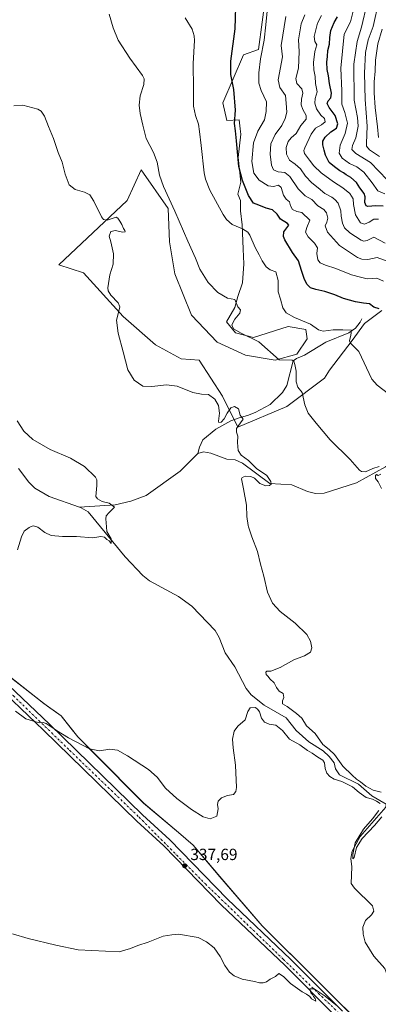
# Model space of a CAD drawing. Units: metres. Extents: x 611709 to 615203, y 4676117 to 4678485.
# Drawn here: x 613752 to 613973, y 4676764 to 4677372 of the extents above; entities that cross this region are included whole.
import ezdxf

# ---------------------------------------------------------------- set-up
doc = ezdxf.new("R2010")
doc.units = ezdxf.units.M
doc.header["$MEASUREMENT"] = 0
doc.linetypes.add('DGN Style 4', pattern=[2.638475, 1.318413, -0.659207, 0.001648, -0.659207])
for name, color, linetype, lineweight in [('Corriente natural lineal', 142, 'Continuous', 13), ('Cultivos herbáceos CxS', 92, 'Continuous', 0), ('Curva de nivel maestra', 30, 'Continuous', 30), ('Curva de nivel normal', 30, 'Continuous', 0), ('Espacio natural protegido', 121, 'Continuous', 13), ('Espacio natural protegido CxS', 121, 'Continuous', 0), ('Municipio', 91, 'Continuous', 13), ('Municipio CxS', 4, 'Continuous', 0), ('Pista no pavimentada Cxs', 111, 'Continuous', 0), ('Pista no pavimentada eje', 91, 'DGN Style 4', 0), ('Punto de cota en terreno', 7, 'Continuous', 0), ('Rótulo de punto de cota en terreno', 7, 'Continuous', 0), ('Suelo desnudo CxS', 253, 'Continuous', 0)]:
    doc.layers.add(name, color=color, linetype=linetype, lineweight=lineweight)
doc.styles.add('Style-Arial', font='txt')

# ---------------------------------------------------------------- blocks, each defined once
blk = doc.blocks.new('*U5')
at = {"layer": 'Suelo desnudo CxS', "color": 253, "linetype": 'Continuous', "lineweight": 0}
blk.add_polyline3d([(613975.2933, 4677192.4693, 350.4748), (613964.7505, 4677184.4157, 347.2778), (613957.0819, 4677174.0595, 344.9395), (613943.0883, 4677155.6511, 343.4373), (613939.9969, 4677150.7907, 342.915), (613916.5686, 4677133.1981, 338.0394), (613886.3537, 4677120.4765, 334.8668), (613876.8129, 4677139.5595, 335.6951), (613862.5009, 4677161.8227, 337.0418), (613851.3694, 4677162.6177, 337.1511), (613835.4675, 4677171.3643, 336.9906), (613815.5898, 4677188.8573, 335.2975), (613790.9416, 4677215.8915, 333.5319), (613775.8343, 4677220.6621, 332.8954), (613817.9761, 4677260.4175, 336.3895), (613826.7225, 4677279.5003, 338.7382), (613843.4197, 4677255.6469, 339.5267), (613844.2145, 4677234.9733, 338.0894), (613847.3945, 4677215.0957, 338.7255), (613857.7307, 4677189.6519, 339.276), (613873.6327, 4677172.9539, 338.1007), (613891.1253, 4677165.0027, 338.5381), (613909.4129, 4677161.8221, 339.903), (613922.8685, 4677165.5989, 341.735), (613929.2125, 4677174.9075, 343.8247), (613928.3665, 4677180.8309, 344.6601), (613917.5807, 4677182.5237, 343.685), (613896.0109, 4677175.7551, 340.3942), (613885.0135, 4677178.7161, 339.6581), (613879.4445, 4677185.5663, 339.191), (613884.5901, 4677194.3721, 339.9262), (613886.2833, 4677201.1409, 340.5583), (613889.2421, 4677209.6029, 341.6018), (613890.0893, 4677221.4499, 342.8927), (613889.6661, 4677230.3363, 343.5086), (613889.0307, 4677245.5671, 346.2511), (613887.9459, 4677254.0557, 347.5215), (613887.9461, 4677260.4167, 348.2953), (613886.3557, 4677264.3923, 348.4088), (613888.1851, 4677271.7999, 349.5149), (613886.4933, 4677287.0315, 349.8018), (613888.1855, 4677301.4163, 350.2905), (613887.7719, 4677304.8947, 350.2701), (613887.1285, 4677310.3035, 350.1437), (613879.5156, 4677309.8799, 348.244), (613877.1889, 4677320.8795, 347.9958), (613889.8781, 4677350.4975, 351.2235), (613899.1831, 4677353.8821, 353.4286), (613905.9507, 4677404.6535, 353.1956)], dxfattribs=at)
blk = doc.blocks.new('*U10')
at = {"layer": 'Cultivos herbáceos CxS', "color": 92, "linetype": 'Continuous', "lineweight": 0}
for points in [[(613968.7125, 4676745.1705, 341.0981), (613901.4097, 4676812.2085, 338.3627), (613875.2601, 4676842.5887, 337.1902), (613858.7205, 4676861.9989, 336.9053), (613849.6407, 4676869.9289, 336.8332), (613828.1607, 4676888.0289, 336.576), (613797.6817, 4676918.6289, 335.2332), (613787.4419, 4676928.9491, 334.9698), (613783.1683, 4676934.4087, 334.8663), (613777.1721, 4676942.0693, 334.6722), (613768.6991, 4676948.0435, 334.4845), (613766.3221, 4676949.7193, 334.4366), (613744.7225, 4676966.8091, 333.8938)], [(613905.9507, 4677404.6535, 353.1956), (613899.1831, 4677353.8821, 353.4286), (613889.8781, 4677350.4975, 351.2235), (613877.1889, 4677320.8795, 347.9958), (613879.5156, 4677309.8799, 348.244), (613887.1285, 4677310.3035, 350.1437), (613887.7719, 4677304.8947, 350.2701), (613888.1855, 4677301.4163, 350.2905), (613886.4933, 4677287.0315, 349.8018), (613888.1851, 4677271.7999, 349.5149), (613886.3557, 4677264.3923, 348.4088), (613887.9461, 4677260.4167, 348.2953), (613887.9459, 4677254.0557, 347.5215), (613889.0307, 4677245.5671, 346.2511), (613889.6661, 4677230.3363, 343.5086), (613890.0893, 4677221.4499, 342.8927), (613889.2421, 4677209.6029, 341.6018), (613886.2833, 4677201.1409, 340.5583), (613884.5901, 4677194.3721, 339.9262), (613879.4445, 4677185.5663, 339.191), (613885.0135, 4677178.7161, 339.6581), (613896.0109, 4677175.7551, 340.3942), (613917.5807, 4677182.5237, 343.685), (613928.3665, 4677180.8309, 344.6601), (613929.2125, 4677174.9075, 343.8247), (613922.8685, 4677165.5989, 341.735), (613909.4129, 4677161.8221, 339.903), (613891.1253, 4677165.0027, 338.5381), (613873.6327, 4677172.9539, 338.1007), (613857.7307, 4677189.6519, 339.276), (613847.3945, 4677215.0957, 338.7255), (613844.2145, 4677234.9733, 338.0894), (613843.4197, 4677255.6469, 339.5267), (613826.7225, 4677279.5003, 338.7382), (613817.9761, 4677260.4175, 336.3895), (613775.8343, 4677220.6621, 332.8954), (613790.9416, 4677215.8915, 333.5319), (613815.5898, 4677188.8573, 335.2975), (613835.4675, 4677171.3643, 336.9906), (613851.3694, 4677162.6177, 337.1511), (613862.5009, 4677161.8227, 337.0418), (613876.8129, 4677139.5595, 335.6951), (613886.3537, 4677120.4765, 334.8668), (613916.5686, 4677133.1981, 338.0394), (613939.9969, 4677150.7907, 342.915), (613943.0883, 4677155.6511, 343.4373), (613957.0819, 4677174.0595, 344.9395), (613964.7505, 4677184.4157, 347.2778), (613975.2933, 4677192.4693, 350.4748)]]:
    blk.add_polyline3d(points, dxfattribs=at)
blk = doc.blocks.new('5PATER')
at = {"layer": 'Punto de cota en terreno', "linetype": 'Continuous', "lineweight": 0}
h = blk.add_hatch(color=51, dxfattribs=at)
edge = h.paths.add_edge_path()
edge.add_ellipse((0, 0), major_axis=(-0.11, -0.111), ratio=0.999422, start_angle=0, end_angle=360)

msp = doc.modelspace()

# ---------------------------------------------------------------- linework, layer by layer
at = {"layer": 'Corriente natural lineal', "color": 142, "linetype": 'Continuous', "lineweight": 13}
for points in [[(613962.9988, 4677187.3682, 347.7133), (613961.9901, 4677185.3601, 347.1032), (613959.1601, 4677181.5001, 346.1237), (613954.9501, 4677178.8101, 345.4378), (613940.6701, 4677172.9701, 343.5068), (613927.5101, 4677164.9501, 341.681), (613922.5801, 4677162.8101, 341.1433), (613920.6101, 4677161.3301, 340.7433), (613916.6101, 4677146.1601, 338.6552), (613914.0201, 4677141.9001, 338.0398), (613906.3501, 4677134.3701, 336.965), (613897.0001, 4677129.4801, 336.0582), (613892.3601, 4677127.6101, 335.5396), (613887.1901, 4677126.0901, 334.9697), (613882.1301, 4677124.2201, 334.9743), (613872.8301, 4677119.2501, 334.172), (613864.7601, 4677112.5601, 333.8587), (613862.7001, 4677108.0101, 333.4404), (613861.6801, 4677104.1901, 332.9973)], [(614010.6266, 4677114.4588, 342.5775), (614009.9701, 4677114.5201, 342.6169), (614006.5401, 4677113.3401, 342.7383), (614000.8601, 4677107.8901, 341.6777), (613992.3401, 4677108.4501, 342.0949), (613988.4201, 4677106.5601, 342.121), (613981.7401, 4677098.7201, 340.8635), (613977.6501, 4677095.8001, 340.8868), (613959.6601, 4677085.9301, 339.0876), (613939.6801, 4677079.5901, 337.4992), (613934.4801, 4677079.4701, 337.1671), (613929.5101, 4677080.6701, 336.9192), (613919.7601, 4677084.7201, 336.2639), (613906.1001, 4677085.6301, 335.0716), (613889.2401, 4677098.2201, 334.3729), (613884.8201, 4677100.2001, 334.2361), (613879.5601, 4677100.5401, 333.736), (613869.7301, 4677104.3401, 333.1324), (613865.1501, 4677105.0701, 333.0393), (613861.6801, 4677104.1901, 332.9973)], [(613861.6801, 4677104.1901, 332.9973), (613850.7101, 4677093.1301, 332.612), (613829.6501, 4677078.1901, 331.6211), (613820.3001, 4677074.5901, 331.1043), (613810.5301, 4677072.3901, 330.4488), (613788.4401, 4677071.0401, 329.9248)], [(613788.4401, 4677071.0401, 329.9248), (613769.7001, 4677077.5001, 329.5172), (613760.9201, 4677082.7401, 329.2814), (613757.2101, 4677086.3101, 329.236), (613750.7301, 4677094.9001, 329.2009)], [(613974.1801, 4676889.6401, 335.7009), (613969.2601, 4676892.5801, 335.314), (613961.0501, 4676899.6501, 335.4798), (613949.2701, 4676905.4501, 334.2717), (613946.7001, 4676909.3201, 334.0409), (613946.0101, 4676912.9701, 334.4728), (613942.9101, 4676916.8901, 334.3273), (613939.1301, 4676920.3201, 334.5344), (613930.2301, 4676925.8601, 333.8574), (613922.4601, 4676932.8401, 333.1466), (613916.2101, 4676940.7401, 333.3035), (613902.7001, 4676948.6201, 332.6833), (613894.7001, 4676954.8601, 333.1231), (613891.5001, 4676958.8201, 332.7154), (613884.5801, 4676972.2701, 332.3495), (613878.6101, 4676980.9401, 332.1162), (613874.9201, 4676990.4301, 332.0452), (613872.3201, 4676994.8001, 331.8931), (613858.0001, 4677009.7101, 331.4098), (613849.6101, 4677015.6501, 331.3548), (613831.8001, 4677025.4901, 331.0915), (613827.6201, 4677028.8101, 330.9249), (613816.6401, 4677040.1801, 330.684), (613793.9101, 4677068.1301, 329.8941), (613789.6001, 4677070.6401, 329.9152), (613788.4401, 4677071.0401, 329.9248)], [(614001.2101, 4676741.2201, 338.8151), (613983.5101, 4676766.8501, 338.0474), (613981.3401, 4676771.3601, 337.8831), (613980.7401, 4676776.3701, 337.7257), (613977.2601, 4676785.8001, 337.5178), (613970.4001, 4676793.4501, 337.3792), (613965.0301, 4676802.1801, 336.7715), (613963.8301, 4676807.0301, 336.8992), (613963.6801, 4676811.4401, 336.8846), (613965.3201, 4676815.4001, 336.9014), (613969.0801, 4676818.9001, 336.8365), (613970.3501, 4676821.2001, 336.846), (613969.6401, 4676824.6201, 336.9562), (613958.3901, 4676835.3901, 336.1044), (613956.4701, 4676838.4401, 336.0692), (613956.8101, 4676848.7501, 337.6925), (613956.2101, 4676853.7201, 337.7245), (613957.0101, 4676858.3601, 337.4872), (613962.0501, 4676867.4301, 337.0046), (613977.8101, 4676885.4801, 335.128), (613978.0601, 4676887.3401, 335.0227), (613974.1801, 4676889.6401, 335.7009)]]:
    msp.add_polyline3d(points, dxfattribs=at)
at = {"layer": 'Cultivos herbáceos CxS', "color": 92, "linetype": 'Continuous', "lineweight": 0}
for points in [[(613905.9507, 4677404.6535, 353.1956), (613899.1831, 4677353.8821, 353.4286), (613889.8781, 4677350.4975, 351.2235), (613877.1889, 4677320.8795, 347.9958), (613879.5156, 4677309.8799, 348.244), (613887.1285, 4677310.3035, 350.1437), (613887.7719, 4677304.8947, 350.2701), (613888.1855, 4677301.4163, 350.2905), (613886.4933, 4677287.0315, 349.8018), (613888.1851, 4677271.7999, 349.5149), (613886.3557, 4677264.3923, 348.4088), (613887.9461, 4677260.4167, 348.2953), (613887.9459, 4677254.0557, 347.5215), (613889.0307, 4677245.5671, 346.2511), (613889.6661, 4677230.3363, 343.5086), (613890.0893, 4677221.4499, 342.8927), (613889.2421, 4677209.6029, 341.6018), (613886.2833, 4677201.1409, 340.5583), (613884.5901, 4677194.3721, 339.9262), (613879.4445, 4677185.5663, 339.191), (613885.0135, 4677178.7161, 339.6581), (613896.0109, 4677175.7551, 340.3942), (613917.5807, 4677182.5237, 343.685), (613928.3665, 4677180.8309, 344.6601), (613929.2125, 4677174.9075, 343.8247), (613922.8685, 4677165.5989, 341.735), (613909.4129, 4677161.8221, 339.903), (613891.1253, 4677165.0027, 338.5381), (613873.6327, 4677172.9539, 338.1007), (613857.7307, 4677189.6519, 339.276), (613847.3945, 4677215.0957, 338.7255), (613844.2145, 4677234.9733, 338.0894), (613843.4197, 4677255.6469, 339.5267), (613826.7225, 4677279.5003, 338.7382), (613817.9761, 4677260.4175, 336.3895), (613775.8343, 4677220.6621, 332.8954), (613790.9416, 4677215.8915, 333.5319), (613815.5898, 4677188.8573, 335.2975), (613835.4675, 4677171.3643, 336.9906), (613851.3694, 4677162.6177, 337.1511), (613862.5009, 4677161.8227, 337.0418), (613876.8129, 4677139.5595, 335.6951), (613886.3537, 4677120.4765, 334.8668), (613916.5686, 4677133.1981, 338.0394), (613939.9969, 4677150.7907, 342.915), (613943.0883, 4677155.6511, 343.4373), (613957.0819, 4677174.0595, 344.9395), (613964.7505, 4677184.4157, 347.2778), (613975.2933, 4677192.4693, 350.4748)], [(613744.7225, 4676966.8091, 333.8938), (613766.3221, 4676949.7193, 334.4366), (613768.6991, 4676948.0435, 334.4845), (613777.1721, 4676942.0693, 334.6722), (613783.1683, 4676934.4087, 334.8663), (613787.4419, 4676928.9491, 334.9698), (613797.6817, 4676918.6289, 335.2332), (613828.1607, 4676888.0289, 336.576), (613849.6407, 4676869.9289, 336.8332), (613858.7205, 4676861.9989, 336.9053), (613875.2601, 4676842.5887, 337.1902), (613901.4097, 4676812.2085, 338.3627), (613968.7125, 4676745.1705, 341.0981)], [(613968.7125, 4676745.1705, 341.0981), (613901.4097, 4676812.2085, 338.3627), (613875.2601, 4676842.5887, 337.1902), (613858.7205, 4676861.9989, 336.9053), (613849.6407, 4676869.9289, 336.8332), (613828.1607, 4676888.0289, 336.576), (613797.6817, 4676918.6289, 335.2332), (613787.4419, 4676928.9491, 334.9698), (613783.1683, 4676934.4087, 334.8663), (613777.1721, 4676942.0693, 334.6722), (613768.6991, 4676948.0435, 334.4845), (613766.3221, 4676949.7193, 334.4366), (613744.7225, 4676966.8091, 333.8938)], [(613968.7125, 4676745.1705, 341.0981), (613901.4097, 4676812.2085, 338.3627), (613875.2601, 4676842.5887, 337.1902), (613858.7205, 4676861.9989, 336.9053), (613849.6407, 4676869.9289, 336.8332), (613828.1607, 4676888.0289, 336.576), (613797.6817, 4676918.6289, 335.2332), (613787.4419, 4676928.9491, 334.9698), (613783.1683, 4676934.4087, 334.8663), (613777.1721, 4676942.0693, 334.6722), (613768.6991, 4676948.0435, 334.4845), (613766.3221, 4676949.7193, 334.4366), (613744.7225, 4676966.8091, 333.8938)]]:
    msp.add_polyline3d(points, dxfattribs=at)
at = {"layer": 'Curva de nivel maestra', "color": 30, "linetype": 'Continuous', "lineweight": 30, "flags": 128}
for points, elevation in [([(613973.73, 4677193.5201), (613970.35, 4677194.6501), (613967.72, 4677196.7101), (613964.02, 4677197.0501), (613959.14, 4677197.8501), (613951.66, 4677199.9401), (613946.4, 4677202.1801), (613940.16, 4677204.3201), (613934.55, 4677205.4101), (613931.37, 4677206.6101), (613929.33, 4677208.5501), (613927.66, 4677211.6401), (613925.65, 4677217.2601), (613923.9, 4677223.1301), (613920.15, 4677228.2901), (613915.41, 4677236.2201), (613914.62, 4677238.2601), (613914.77, 4677241.2201), (613917.88, 4677245.2501), (613917.04, 4677246.1901), (613912.83, 4677248.8701), (613910.59, 4677252.0701), (613907.73, 4677254.6501), (613903.82, 4677255.8601), (613899.33, 4677257.7201), (613896.06, 4677258.8201), (613893.04, 4677263.5701), (613889.27, 4677272.7701), (613886.91, 4677281.5501), (613886.26, 4677290.5501), (613885.49, 4677297.4101), (613884.97, 4677303.6401), (613884.32, 4677308.0801), (613884.89, 4677316.3801), (613883.95, 4677329.2101), (613882.05, 4677338.3301), (613882.02, 4677346.5401), (613884.71, 4677366.6901), (613885.42, 4677387.0401)], 350), ([(613976.1, 4677257.0901), (613971.74, 4677257.1601), (613966.73, 4677256.7401), (613965.68, 4677257.2801), (613964.77, 4677259.3401), (613965.07, 4677262.7201), (613964.44, 4677264.7701), (613961.77, 4677268.3101), (613959.66, 4677271.5401), (613956.19, 4677274.7401), (613953.41, 4677276.3401), (613951.76, 4677277.5401), (613949.32, 4677278.9201), (613946.12, 4677281.2301), (613942.78, 4677283.9101), (613940.51, 4677288.5601), (613939.83, 4677291.5901), (613938.87, 4677294.9001), (613938.9, 4677297.2201), (613940.26, 4677299.5501), (613943.76, 4677302.8701), (613947.38, 4677305.1701), (613948.21, 4677307.8701), (613946.52, 4677313.1001), (613942.75, 4677317.9701), (613941.54, 4677320.4501), (613942.23, 4677322.1501), (613943.79, 4677323.9601), (613944.26, 4677326.8001), (613943.03, 4677332.7501), (613942.38, 4677337.5701), (613941.52, 4677341.5101), (613941.42, 4677346.0601), (613941.86, 4677349.4201), (613942.1, 4677353.2101), (613942.95, 4677357.2101), (613943.16, 4677361.2101), (613943.95, 4677365.5301), (613945.98, 4677370.5201), (613947.98, 4677373.9701)], 375)]:
    msp.add_lwpolyline(points, dxfattribs=dict(at, elevation=elevation))
at = {"layer": 'Curva de nivel normal', "color": 30, "linetype": 'Continuous', "lineweight": 0, "flags": 128}
for points, elevation in [([(613966.33, 4677382.4401), (613962.9, 4677367.5601), (613960.04, 4677358.8601), (613958.03, 4677344.7101), (613958.22, 4677322.5501), (613960.26, 4677311.8901), (613960.73, 4677306.4401), (613959.22, 4677299.2501), (613957.26, 4677294.4701), (613956.83, 4677292.0401), (613959.32, 4677289.5701), (613968.29, 4677283.9801), (613978.65, 4677273.2501)], 385), ([(613973.52, 4677383.7001), (613970, 4677367.9701), (613966.98, 4677359.7601), (613965.3, 4677351.9601), (613964.68, 4677339.2001), (613965.07, 4677322.9601), (613966.3, 4677306.4301), (613965.82, 4677295.8701), (613966, 4677294.0801), (613967.78, 4677291.8801), (613973.94, 4677287.7201)], 390), ([(613973.67, 4677096.0401), (613969.83, 4677094.9201), (613965.28, 4677092.8601), (613962.79, 4677093.0001), (613961.62, 4677093.8501), (613955.85, 4677100.3901), (613943.4, 4677112.5501), (613934.86, 4677122.8801), (613929.79, 4677128.9901), (613927.72, 4677134.2401), (613926.05, 4677141.9001), (613923.53, 4677145.2301), (613922.46, 4677148.3501), (613922.44, 4677155.0401), (613921.69, 4677159.2301), (613921, 4677161.1901), (613920.02, 4677161.7201), (613912.01, 4677162.0501), (613899.3, 4677173.2301), (613888.39, 4677178.5601), (613883.65, 4677181.2301), (613882.62, 4677183.5601), (613884.61, 4677187.2301), (613887.68, 4677190.9001), (613887.96, 4677193.0001), (613886.29, 4677194.8501), (613884.58, 4677199.2501), (613879.92, 4677200.2101), (613874.04, 4677203.6301), (613867.95, 4677209.8201), (613862.82, 4677218.0401), (613860.31, 4677224.7601), (613855.42, 4677235.2901), (613847.54, 4677253.8801), (613840.37, 4677269.1401), (613837.87, 4677276.2201), (613836.46, 4677284.2201), (613834.32, 4677290.2201), (613829.7, 4677298.8801), (613827.71, 4677307.1201), (613825.98, 4677314.3201), (613825.32, 4677319.4201), (613826.01, 4677325.2201), (613828.27, 4677332.3001), (613828.44, 4677335.6501), (613827.37, 4677337.7701), (613819.58, 4677348.4401), (613812.44, 4677359.6301), (613809.28, 4677367.1401), (613806.92, 4677375.7601)], 340), ([(613904.46, 4677377.5401), (613903.73, 4677369.0601), (613902.68, 4677359.6301), (613900.33, 4677348.0601), (613899.36, 4677339.4201), (613899.4, 4677333.0601), (613900.74, 4677328.4201), (613904.05, 4677321.5501), (613903.88, 4677315.5401), (613902.93, 4677310.4301), (613898.68, 4677303.3501), (613896.13, 4677296.2401), (613895.13, 4677284.6501), (613896.22, 4677277.5001), (613899.57, 4677273.1601), (613905.15, 4677269.6401), (613908.34, 4677269.1001), (613911.51, 4677270.0401), (613913.1, 4677268.4401), (613914.58, 4677263.9001), (613916.28, 4677261.3901), (613918.26, 4677259.6801), (613918.96, 4677257.3001), (613920.22, 4677255.0301), (613922.89, 4677253.6401), (613926.01, 4677253.1801), (613930.92, 4677248.3401), (613928.93, 4677243.8601), (613928.18, 4677240.9801), (613929.84, 4677238.0501), (613933.86, 4677234.0801), (613935.64, 4677231.1901), (613935.17, 4677227.7201), (613935.87, 4677223.7601), (613937.18, 4677221.9501), (613940.47, 4677220.5601), (613947.01, 4677218.4601), (613956.7, 4677214.5901), (613962.18, 4677213.1601), (613966.39, 4677212.1101), (613969.76, 4677212.3101), (613972.33, 4677212.5601), (613976.33, 4677210.5801)], 355), ([(613958.33, 4677379.9001), (613956.05, 4677370.8801), (613952.01, 4677363.2601), (613950, 4677342.3801), (613950.72, 4677328.2101), (613950.62, 4677319.9601), (613952.45, 4677314.9901), (613954.1, 4677308.3101), (613952.68, 4677301.8901), (613949.62, 4677294.6801), (613949.08, 4677289.6701), (613950.78, 4677286.6801), (613955.49, 4677283.3601), (613959.96, 4677281.2601), (613964.32, 4677278.0001), (613969.33, 4677271.4901), (613972.92, 4677266.4701), (613977.22, 4677264.6401)], 380), ([(613853.92, 4677373.4401), (613858.12, 4677366.3101), (613859.49, 4677362.3101), (613859.6, 4677359.4201), (613858.72, 4677345.1001), (613858.96, 4677329.4401), (613859.01, 4677318.8901), (613860.16, 4677313.0101), (613862.12, 4677307.6101), (613862.63, 4677303.1101), (613863.8, 4677294.5401), (613865.63, 4677277.5901), (613866.36, 4677273.6701), (613869.16, 4677266.8101), (613877.34, 4677251.9301), (613879.44, 4677248.7801), (613882.9, 4677245.6901), (613889.26, 4677242.9901), (613892.54, 4677240.8701), (613893.82, 4677239.1101), (613897, 4677231.4001), (613899.59, 4677226.9201), (613901.51, 4677223.1801), (613903.87, 4677219.5401), (613906.43, 4677217.6501), (613909.88, 4677216.4801), (613911.38, 4677210.9601), (613911.35, 4677204.0301), (613912.72, 4677199.4601), (613914.24, 4677194.1601), (613916.26, 4677191.1601), (613921.43, 4677188.2601), (613931.25, 4677184.0401), (613936.26, 4677180.5001), (613939.1, 4677179.7401), (613945.4, 4677180.6401), (613951.27, 4677180.4901), (613956.57, 4677180.4501), (613956.22, 4677177.2501), (613955.32, 4677173.7801), (613955.99, 4677172.3501), (613961.14, 4677167.2301), (613969.1, 4677150.1101), (613972.58, 4677146.3701), (613979.59, 4677141.0801)], 345), ([(613916.08, 4677374.2301), (613913.1, 4677356.3001), (613913.96, 4677349.3501), (613911.27, 4677335.1401), (613912.36, 4677330.4301), (613915.8, 4677325.4801), (613916.34, 4677320.7501), (613916.72, 4677315.0201), (613915.55, 4677311.0901), (613913.67, 4677306.8901), (613909.54, 4677301.2601), (613906.75, 4677295.4301), (613906.36, 4677289.0601), (613907.09, 4677282.2701), (613908.4, 4677279.4301), (613911.27, 4677278.2501), (613915.45, 4677277.7101), (613918.51, 4677275.3501), (613923.62, 4677267.6301), (613928.02, 4677263.4301), (613932.15, 4677261.0201), (613935.78, 4677257.2601), (613939.49, 4677254.9101), (613941.24, 4677252.8301), (613941.98, 4677249.5501), (613941.43, 4677247.1801), (613940.27, 4677244.8701), (613941.83, 4677240.9101), (613949.14, 4677232.6401), (613960.44, 4677225.3401), (613963.07, 4677224.2001), (613966.72, 4677223.9601), (613972.5, 4677225.3301), (613980.29, 4677222.3001)], 360), ([(613927.82, 4677375.3001), (613925.6, 4677369.7601), (613923.96, 4677359.8701), (613924.36, 4677352.5501), (613923.8, 4677342.3101), (613922.29, 4677335.8201), (613922.74, 4677332.8201), (613925.94, 4677329.5301), (613926.56, 4677326.8801), (613925.64, 4677323.2101), (613925.53, 4677319.5501), (613926.45, 4677316.7501), (613928.68, 4677313.0101), (613928.52, 4677310.7501), (613925.23, 4677306.8901), (613922.4, 4677301.8901), (613919.41, 4677299.2201), (613917.48, 4677296.8901), (613916.23, 4677293.2201), (613916.4, 4677289.1801), (613918.22, 4677285.3801), (613921.84, 4677282.9501), (613925.16, 4677280.0101), (613928.3, 4677275.5101), (613932.02, 4677271.4701), (613936.01, 4677268.4001), (613940.23, 4677264.9001), (613944.57, 4677262.6501), (613946.34, 4677261.1601), (613948.3, 4677258.8301), (613949.95, 4677254.1501), (613950.27, 4677250.7601), (613950.97, 4677246.5601), (613952.22, 4677243.6101), (613955.52, 4677240.5701), (613962.55, 4677236.0001), (613964.16, 4677235.2901), (613966.3, 4677235.6801), (613970.47, 4677237.7401), (613977.45, 4677234.1901)], 365), ([(613938.01, 4677374.8801), (613935.7, 4677370.0501), (613933.61, 4677361.8401), (613933.95, 4677358.8101), (613935.27, 4677356.8201), (613934.06, 4677352.5401), (613933.14, 4677345.8801), (613933.33, 4677341.2101), (613934.22, 4677337.2101), (613934.43, 4677332.9201), (613935.45, 4677327.7001), (613934.19, 4677323.5301), (613933.88, 4677320.6601), (613935.07, 4677317.1001), (613937.62, 4677313.3101), (613939.95, 4677311.1601), (613940.34, 4677309.2201), (613938.09, 4677307.2401), (613934.46, 4677305.2901), (613931.69, 4677301.5701), (613927.82, 4677293.0501), (613927.23, 4677291.4001), (613927.68, 4677289.5501), (613930.76, 4677285.5301), (613933.27, 4677281.9601), (613937.78, 4677277.6601), (613945.54, 4677272.0901), (613951.3, 4677268.4201), (613955.59, 4677264.8001), (613957.7, 4677261.5001), (613957.94, 4677258.0801), (613959.02, 4677251.6101), (613962.19, 4677246.6601), (613964.62, 4677245.8301), (613967.57, 4677247.0201), (613970.46, 4677248.9401), (613973.25, 4677248.8901)], 370), ([(613973.28, 4677299.5301), (613972.74, 4677305.9801), (613971.23, 4677318.0801), (613970.59, 4677326.9701), (613970.7, 4677333.8301), (613971.28, 4677340.4801), (613971.36, 4677347.2301), (613972.93, 4677357.2401), (613975.5, 4677366.3401)], 395), ([(613974.92, 4676894.8201), (613970.02, 4676896.0501), (613965.44, 4676898.4701), (613962.18, 4676901.0901), (613959.7, 4676902.8601), (613957.08, 4676905.3201), (613951.23, 4676910.8001), (613946.07, 4676918.0801), (613942.9, 4676921.2601), (613938.97, 4676924.3601), (613934.24, 4676930.9901), (613928.82, 4676935.7301), (613925.91, 4676940.4801), (613922.57, 4676943.3801), (613916.81, 4676947.7501), (613913.94, 4676949.4901), (613913.96, 4676951.2601), (613914.84, 4676953.4001), (613914.36, 4676955.7501), (613911.92, 4676957.1601), (613910.18, 4676959.4201), (613908.76, 4676962.3401), (613906.19, 4676964.7601), (613905.07, 4676966.3501), (613903.94, 4676967.4601), (613903.58, 4676969.0101), (613904.25, 4676969.6301), (613906.68, 4676969.6801), (613912.61, 4676971.9201), (613921.08, 4676976.5501), (613927.61, 4676979.1301), (613931.38, 4676981.2501), (613932.02, 4676983.9301), (613931.26, 4676988.1701), (613929.02, 4676992.2001), (613921.82, 4676999.2701), (613912.55, 4677006.5601), (613907.85, 4677011.5501), (613904.66, 4677018.5001), (613902.38, 4677028.3501), (613900.37, 4677035.7001), (613898.5, 4677043.6101), (613894.95, 4677052.6701), (613892.9977, 4677058.83), (613892.76, 4677059.5801), (613891.99, 4677065.2201), (613891.65, 4677072.2101), (613889.96, 4677082.2401), (613888.66, 4677088.4001), (613889.1, 4677089.3101), (613891.08, 4677090.0201), (613894.34, 4677089.9001), (613896.58, 4677088.8001), (613900.04, 4677085.6801), (613903.68, 4677084.2101), (613905.88, 4677084.2601), (613907.01, 4677085.2301), (613906.84, 4677086.8701), (613904.26, 4677090.5001), (613897.94, 4677094.8401), (613892.88, 4677099.8201), (613888.45, 4677103.0801), (613886.68, 4677105.9001), (613886.2, 4677110.8701), (613886.41, 4677114.9001), (613885.56, 4677117.2401), (613885.6, 4677119.5901), (613887.98, 4677122.9901), (613889.7, 4677125.2601), (613887.73, 4677127.7901), (613886.75, 4677131.8001), (613884.32, 4677133.1401), (613881.96, 4677132.2901), (613879.7, 4677129.1401), (613877.93, 4677125.4701), (613875.98, 4677123.4401), (613874.72, 4677123.3801), (613874.43, 4677124.0801), (613874.96, 4677128.9801), (613874.42, 4677133.7601), (613872.09, 4677137.6301), (613868.15, 4677140.6001), (613864, 4677140.8301), (613858.48, 4677141.9301), (613848.93, 4677145.8101), (613842.36, 4677146.5601), (613833.28, 4677145.4401), (613827.65, 4677145.8401), (613822.34, 4677149.4501), (613818.33, 4677155.7801), (613815.6, 4677167.0401), (613812.46, 4677178.5401), (613811.35, 4677186.5601), (613812.66, 4677191.2301), (613813.48, 4677194.7801), (613812.37, 4677197.3001), (613807.96, 4677201.9301), (613806.22, 4677204.6401), (613805.98, 4677206.4401), (613807.17, 4677214.5601), (613809.42, 4677221.2301), (613809.54, 4677227.5401), (613807.82, 4677235.0201), (613806.79, 4677238.3601), (613807.83, 4677241.3401), (613810.69, 4677241.8801), (613815.18, 4677240.9001), (613816.8, 4677241.2201), (613816.62, 4677241.9801), (613815.66, 4677243.2001), (613814.68, 4677245.6701), (613813.36, 4677247.7201), (613812.28, 4677249.6801), (613811.15, 4677250.1401), (613805.54, 4677248.4101), (613803.26, 4677248.6701), (613802.14, 4677250.3401), (613797.46, 4677259.9901), (613794.86, 4677264.0601), (613791.7, 4677265.7001), (613785.88, 4677267.3001), (613782.12, 4677270.1201), (613779.63, 4677276.7501), (613777.82, 4677284.1701), (613775.34, 4677290.1501), (613772.43, 4677298.7301), (613769.28, 4677306.2501), (613766.8, 4677312.7301), (613764.74, 4677315.8101), (613762.77, 4677317.0201), (613753.43, 4677319.4401), (613748.03, 4677319.0001)], 335), ([(613750.17, 4677044.6601), (613752.58, 4677052.6001), (613754.42, 4677056.1601), (613757.35, 4677058.4401), (613758.3285, 4677058.83), (613759.96, 4677059.4801), (613762.1323, 4677058.83), (613762.7, 4677058.6601), (613767.08, 4677055.2901), (613771.04, 4677053.4501), (613778.05, 4677052.7401), (613786.69, 4677052.7801), (613796.69, 4677051.9101), (613801.69, 4677052.8101), (613803.9, 4677052.4201), (613805.42, 4677050.8801), (613806.89, 4677050.1101), (613808.08, 4677048.6001), (613808.07, 4677051.2901), (613805.36, 4677056.0201), (613805.1544, 4677058.83), (613804.79, 4677063.8101), (613805.08, 4677065.5801), (613806.77, 4677067.7601), (613810.17, 4677071.0301), (613806.82, 4677073.3501), (613802.58, 4677074.4701), (613799.55, 4677076.0401), (613798.62, 4677077.5601), (613799.31, 4677084.3901), (613799.28, 4677087.8601), (613798.32, 4677089.5901), (613791.56, 4677096.1301), (613782.92, 4677101.3401), (613770.42, 4677106.5001), (613759.59, 4677112.7301), (613754.1, 4677117.9201), (613750.05, 4677124.2601)], 330), ([(613975.08, 4677082.5501), (613973.07, 4677086.6901), (613971.56, 4677088.6501), (613971.54, 4677090.4501), (613972.17, 4677091.0801), (613973.11, 4677090.5601), (613974.86, 4677091.3701)], 340), ([(613748.99, 4676944.8301), (613755.44, 4676940.2201), (613760.03, 4676938.5901), (613763.7, 4676937.6301), (613766.06, 4676937.7601), (613767.99, 4676937.3401), (613769.15, 4676936.3801), (613770.88, 4676935.4501), (613774.3, 4676932.8601), (613781.75, 4676928.3201), (613794.67, 4676921.6801), (613800.85, 4676920.2701), (613807.35, 4676921.3201), (613811.97, 4676920.7001), (613818.1, 4676917.3301), (613831.09, 4676908.8501), (613836.47, 4676904.0901), (613841.67, 4676897.2501), (613848.61, 4676890.8501), (613857.8, 4676884.0401), (613865.04, 4676879.6101), (613869.18, 4676878.3601), (613873.4, 4676880.0401), (613874.2, 4676884.5901), (613873.87, 4676887.2601), (613874.3, 4676889.2601), (613876.34, 4676891.2001), (613880.01, 4676892.6401), (613883.68, 4676893.3801), (613885.19, 4676895.2701), (613885.55, 4676897.7601), (613885.01, 4676911.4101), (613883.43, 4676922.1301), (613883.18, 4676927.5901), (613884.11, 4676932.5901), (613886.42, 4676935.5901), (613891, 4676939.5901), (613892.46, 4676944.5901), (613894.04, 4676946.9301), (613897.36, 4676947.0501), (613898.74, 4676946.0001), (613899.86, 4676944.4401), (613901, 4676940.5801), (613902.79, 4676938.0401), (613905.64, 4676936.8201), (613909.9, 4676936.2101), (613914, 4676932.8401), (613918.35, 4676927.6001), (613924.64, 4676924.0101), (613929.53, 4676920.5801), (613932.42, 4676918.9201), (613935.89, 4676916.3801), (613938.82, 4676914.5401), (613940, 4676912.8601), (613940.43, 4676909.4701), (613941.35, 4676906.5501), (613943.2, 4676904.4401), (613945.89, 4676902.9101), (613950.6, 4676901.3901), (613957.21, 4676898.1001), (613961.46, 4676894.5101), (613965.74, 4676891.5501), (613969.6, 4676890.4001), (613971.99, 4676889.1401), (613974.3, 4676887.9001)], 335), ([(613973.5, 4676883.5601), (613969.67, 4676878.3901), (613964, 4676871.8501), (613958.88, 4676863.4401), (613957.42, 4676856.2701), (613957.5, 4676853.5401), (613958.18, 4676854.3501), (613959.77, 4676860.5201), (613963.28, 4676866.1401), (613970.81, 4676874.1101), (613975.33, 4676879.5601)], 335), ([(613747.17, 4676807.3301), (613756.7, 4676804.4201), (613773.98, 4676800.3101), (613787.7, 4676797.4001), (613804.55, 4676796.4701), (613812.96, 4676796.2001), (613820.02, 4676798.1201), (613824.51, 4676800.1201), (613830.92, 4676802.0101), (613840.28, 4676805.7501), (613845.58, 4676806.7201), (613849.62, 4676807.0901), (613861.82, 4676805.0701), (613867.02, 4676802.2701), (613871.73, 4676798.5901), (613875.45, 4676793.1801), (613878.3, 4676787.6001), (613881.22, 4676783.5801), (613884.13, 4676781.1801), (613888.99, 4676779.3201), (613896.61, 4676777.8401), (613899.74, 4676777.0101), (613901.94, 4676776.9401), (613904.01, 4676777.5401), (613906.34, 4676779.1501), (613909.68, 4676780.8201), (613911.79, 4676782.6401), (613912.83, 4676782.1001), (613914.78, 4676780.7101), (613919.03, 4676776.6201), (613926.15, 4676771.3001), (613928.81, 4676770.0501), (613930.88, 4676768.4801), (613931.86, 4676767.1201), (613934.53, 4676765.6201), (613934.11, 4676767.2501), (613933.24, 4676768.5101), (613932.58, 4676769.8401), (613931.54, 4676770.8101), (613930.89, 4676773.1801), (613933.49, 4676773.2101), (613940.43, 4676768.7001), (613947.92, 4676762.5201)], 340)]:
    msp.add_lwpolyline(points, dxfattribs=dict(at, elevation=elevation))
at = {"layer": 'Espacio natural protegido', "color": 121, "linetype": 'Continuous', "lineweight": 13, "flags": 128}
msp.add_lwpolyline([(613972.215, 4676741.726), (613901.464, 4676812.193), (613875.315, 4676842.573), (613858.775, 4676861.986), (613849.694, 4676869.908), (613828.211, 4676888.011), (613797.737, 4676918.607), (613787.495, 4676928.931), (613777.229, 4676942.049), (613766.372, 4676949.704), (613744.77, 4676966.789)], dxfattribs=at)
msp.add_lwpolyline([(613972.215, 4676741.726), (613901.464, 4676812.193), (613875.315, 4676842.573), (613858.775, 4676861.986), (613849.694, 4676869.908), (613828.211, 4676888.011), (613797.737, 4676918.607), (613787.495, 4676928.931), (613777.229, 4676942.049), (613766.372, 4676949.704), (613744.77, 4676966.789)], dxfattribs=at)
at = {"layer": 'Espacio natural protegido CxS', "color": 121, "linetype": 'Continuous', "lineweight": 0, "flags": 128}
msp.add_lwpolyline([(613972.215, 4676741.726), (613901.464, 4676812.193), (613875.315, 4676842.573), (613858.775, 4676861.986), (613849.694, 4676869.908), (613828.211, 4676888.011), (613797.737, 4676918.607), (613787.495, 4676928.931), (613777.229, 4676942.049), (613766.372, 4676949.704), (613744.77, 4676966.789)], dxfattribs=at)
msp.add_lwpolyline([(613972.215, 4676741.726), (613901.464, 4676812.193), (613875.315, 4676842.573), (613858.775, 4676861.986), (613849.694, 4676869.908), (613828.211, 4676888.011), (613797.737, 4676918.607), (613787.495, 4676928.931), (613777.229, 4676942.049), (613766.372, 4676949.704), (613744.77, 4676966.789)], dxfattribs=at)
at = {"layer": 'Municipio', "color": 91, "linetype": 'Continuous', "lineweight": 13, "flags": 128}
msp.add_lwpolyline([(613972.215, 4676741.726), (613901.464, 4676812.193), (613875.315, 4676842.573), (613858.775, 4676861.986), (613849.694, 4676869.908), (613828.211, 4676888.011), (613797.737, 4676918.607), (613787.495, 4676928.931), (613777.229, 4676942.049), (613766.372, 4676949.704), (613744.77, 4676966.789)], dxfattribs=at)
msp.add_lwpolyline([(613972.215, 4676741.726), (613901.464, 4676812.193), (613875.315, 4676842.573), (613858.775, 4676861.986), (613849.694, 4676869.908), (613828.211, 4676888.011), (613797.737, 4676918.607), (613787.495, 4676928.931), (613777.229, 4676942.049), (613766.372, 4676949.704), (613744.77, 4676966.789)], dxfattribs=at)
at = {"layer": 'Municipio CxS', "color": 4, "linetype": 'Continuous', "lineweight": 0, "flags": 128}
for points in [[(613972.215, 4676741.726), (613901.464, 4676812.193), (613875.315, 4676842.573), (613858.775, 4676861.986), (613849.694, 4676869.908), (613828.211, 4676888.011), (613797.737, 4676918.607), (613787.495, 4676928.931), (613777.229, 4676942.049), (613766.372, 4676949.704), (613744.77, 4676966.789)], [(613744.77, 4676966.789), (613766.372, 4676949.704), (613777.229, 4676942.049), (613787.495, 4676928.931), (613797.737, 4676918.607), (613828.211, 4676888.011), (613849.694, 4676869.908), (613858.775, 4676861.986), (613875.315, 4676842.573), (613901.464, 4676812.193), (613972.215, 4676741.726)]]:
    msp.add_lwpolyline(points, dxfattribs=at)
at = {"layer": 'Pista no pavimentada Cxs', "color": 111, "linetype": 'Continuous', "lineweight": 0}
for points in [[(613947.3901, 4676755.7701, 341.1216), (613915.5501, 4676787.6401, 339.8956), (613876.1601, 4676825.2101, 338.637), (613840.7401, 4676861.6501, 337.6483), (613823.8501, 4676876.9601, 337.2687), (613766.3401, 4676933.1701, 335.9104), (613732.8501, 4676964.8701, 334.2219), (613627.0901, 4677051.9601, 331.1295), (613586.0201, 4677083.7901, 333.8155), (613567.4201, 4677100.4801, 332.9677), (613542.6901, 4677119.3701, 330.4893), (613482.6101, 4677169.2101, 329.94), (613435.2401, 4677205.4501, 329.4986), (613377.7401, 4677251.1101, 328.5196), (613351.2001, 4677273.8501, 328.6758), (613258.2501, 4677346.5701, 328.1756)], [(613966.7402, 4676736.8203, 341.8092), (613965.4201, 4676738.0401, 341.7933), (613947.3901, 4676755.7701, 341.1216), (613915.5501, 4676787.6401, 339.8956), (613876.1601, 4676825.2101, 338.637), (613840.7401, 4676861.6501, 337.6483), (613823.8501, 4676876.9601, 337.2687), (613766.3401, 4676933.1701, 335.9104), (613732.8501, 4676964.8701, 334.2219), (613627.0901, 4677051.9601, 331.1295), (613586.0201, 4677083.7901, 333.8155), (613567.4201, 4677100.4801, 332.9677), (613542.6901, 4677119.3701, 330.4893), (613482.6101, 4677169.2101, 329.94), (613435.2401, 4677205.4501, 329.4986), (613377.7401, 4677251.1101, 328.5196), (613351.2001, 4677273.8501, 328.6758), (613258.2501, 4677346.5701, 328.1756)], [(613287.4701, 4677329.7101, 328.3953), (613354.5801, 4677277.7901, 328.8252), (613381.0401, 4677255.1201, 328.678), (613438.4401, 4677209.5501, 329.8067), (613485.8501, 4677173.2701, 330.0084), (613545.9301, 4677123.4401, 330.2596), (613570.7401, 4677104.4901, 330.6821), (613589.3601, 4677087.7801, 332.196), (613630.3301, 4677056.0201, 330.6496), (613736.2901, 4676968.7601, 333.9999), (613769.9401, 4676936.9201, 335.2039), (613827.4201, 4676880.7401, 336.9763), (613844.3501, 4676865.3901, 337.2911), (613879.8201, 4676828.9001, 338.1401), (613919.1901, 4676791.3501, 339.4703), (613951.0501, 4676759.4601, 340.3411)], [(613287.4701, 4677329.7101, 328.3953), (613354.5801, 4677277.7901, 328.8252), (613381.0401, 4677255.1201, 328.678), (613438.4401, 4677209.5501, 329.8067), (613485.8501, 4677173.2701, 330.0084), (613545.9301, 4677123.4401, 330.2596), (613570.7401, 4677104.4901, 330.6821), (613589.3601, 4677087.7801, 332.196), (613630.3301, 4677056.0201, 330.6496), (613736.2901, 4676968.7601, 333.9999), (613769.9401, 4676936.9201, 335.2039), (613827.4201, 4676880.7401, 336.9763), (613844.3501, 4676865.3901, 337.2911), (613879.8201, 4676828.9001, 338.1401), (613919.1901, 4676791.3501, 339.4703), (613951.0501, 4676759.4601, 340.3411)]]:
    msp.add_polyline3d(points, dxfattribs=at)
at = {"layer": 'Pista no pavimentada eje', "color": 91, "linetype": 'DGN Style 4', "lineweight": 0}
msp.add_polyline3d([(613283.5473, 4677329.7757, 328.3906), (613297.7449, 4677318.1879, 328.4308), (613336.1625, 4677288.5017, 328.6586), (613382.3589, 4677250.7191, 328.7431), (613429.8251, 4677213.2539, 329.3801), (613481.2603, 4677173.2489, 329.8492), (613514.7567, 4677145.9439, 330.0738), (613550.4755, 4677117.2101, 330.2993), (613583.8129, 4677089.9049, 332.9302), (613620.8019, 4677059.4249, 330.8923), (613670.6495, 4677019.4199, 332.0747), (613722.6667, 4676976.7159, 333.8469), (613747.5375, 4676954.4909, 334.456), (613782.4625, 4676920.6243, 335.6771), (613825.3251, 4676879.3491, 337.0918), (613866.3357, 4676838.0741, 338.1445), (613914.4899, 4676791.5073, 339.6936), (613957.8905, 4676749.4385, 341.0963), (613970.1675, 4676737.5223, 341.8273)], dxfattribs=at)
at = {"layer": 'Suelo desnudo CxS', "color": 253, "linetype": 'Continuous', "lineweight": 0}
msp.add_polyline3d([(613905.9507, 4677404.6535, 353.1956), (613899.1831, 4677353.8821, 353.4286), (613889.8781, 4677350.4975, 351.2235), (613877.1889, 4677320.8795, 347.9958), (613879.5156, 4677309.8799, 348.244), (613887.1285, 4677310.3035, 350.1437), (613887.7719, 4677304.8947, 350.2701), (613888.1855, 4677301.4163, 350.2905), (613886.4933, 4677287.0315, 349.8018), (613888.1851, 4677271.7999, 349.5149), (613886.3557, 4677264.3923, 348.4088), (613887.9461, 4677260.4167, 348.2953), (613887.9459, 4677254.0557, 347.5215), (613889.0307, 4677245.5671, 346.2511), (613889.6661, 4677230.3363, 343.5086), (613890.0893, 4677221.4499, 342.8927), (613889.2421, 4677209.6029, 341.6018), (613886.2833, 4677201.1409, 340.5583), (613884.5901, 4677194.3721, 339.9262), (613879.4445, 4677185.5663, 339.191), (613885.0135, 4677178.7161, 339.6581), (613896.0109, 4677175.7551, 340.3942), (613917.5807, 4677182.5237, 343.685), (613928.3665, 4677180.8309, 344.6601), (613929.2125, 4677174.9075, 343.8247), (613922.8685, 4677165.5989, 341.735), (613909.4129, 4677161.8221, 339.903), (613891.1253, 4677165.0027, 338.5381), (613873.6327, 4677172.9539, 338.1007), (613857.7307, 4677189.6519, 339.276), (613847.3945, 4677215.0957, 338.7255), (613844.2145, 4677234.9733, 338.0894), (613843.4197, 4677255.6469, 339.5267), (613826.7225, 4677279.5003, 338.7382), (613817.9761, 4677260.4175, 336.3895), (613775.8343, 4677220.6621, 332.8954), (613790.9416, 4677215.8915, 333.5319), (613815.5898, 4677188.8573, 335.2975), (613835.4675, 4677171.3643, 336.9906), (613851.3694, 4677162.6177, 337.1511), (613862.5009, 4677161.8227, 337.0418), (613876.8129, 4677139.5595, 335.6951), (613886.3537, 4677120.4765, 334.8668), (613916.5686, 4677133.1981, 338.0394), (613939.9969, 4677150.7907, 342.915), (613943.0883, 4677155.6511, 343.4373), (613957.0819, 4677174.0595, 344.9395), (613964.7505, 4677184.4157, 347.2778), (613975.2933, 4677192.4693, 350.4748)], dxfattribs=at)

# ---------------------------------------------------------------- block references
at = {"layer": 'Cultivos herbáceos CxS', "color": 92, "linetype": 'Continuous', "lineweight": 0}
msp.add_blockref('*U10', (0, 0), dxfattribs=at)
at = {"layer": 'Punto de cota en terreno', "color": 7, "linetype": 'Continuous', "lineweight": 0, "xscale": 10, "yscale": 10, "zscale": 10}
msp.add_blockref('5PATER', (613853.49, 4676849.3, 337.69), dxfattribs=at)
at = {"layer": 'Suelo desnudo CxS', "color": 253, "linetype": 'Continuous', "lineweight": 0}
msp.add_blockref('*U5', (0, 0), dxfattribs=at)

# ---------------------------------------------------------------- texts
at = {"layer": 'Rótulo de punto de cota en terreno', "color": 7, "linetype": 'Continuous', "lineweight": 0, "style": 'Style-Arial'}
msp.add_text('337,69', height=7, dxfattribs=at).set_placement((613857.0178, 4676852.8278))

doc.saveas('drawing.dxf')
